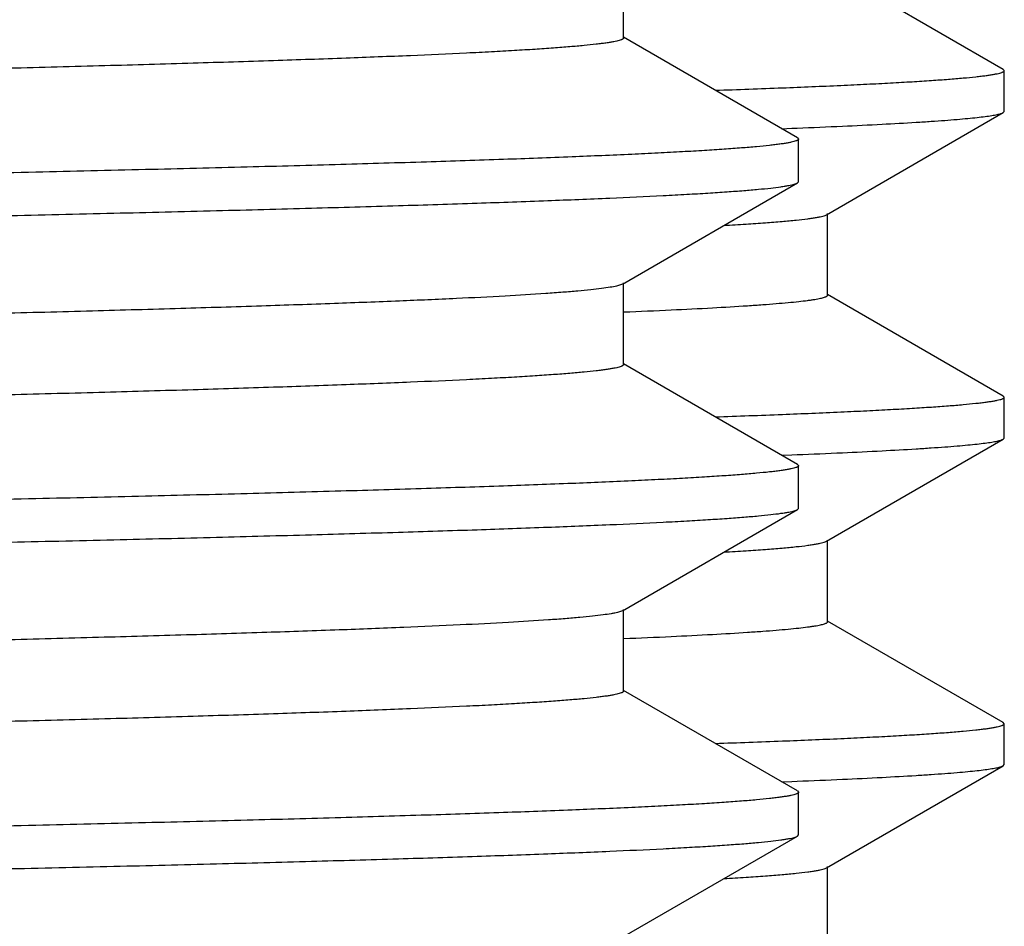
# Model space of a CAD drawing. Units: inches. Extents: x 0 to 11, y 0 to 8.5.
# Drawn here: x 5.5 to 5.6, y 4.6 to 4.6 of the extents above; entities that cross this region are included whole.
import ezdxf

# ---------------------------------------------------------------- set-up
doc = ezdxf.new("R2010")
doc.units = ezdxf.units.IN
doc.header["$LTSCALE"] = 0.605
doc.header["$MEASUREMENT"] = 0
doc.layers.get('0').update_dxf_attribs({"linetype": 'CONTINUOUS'})

msp = doc.modelspace()

# ---------------------------------------------------------------- linework, layer by layer
at = {"color": 7, "linetype": 'CONTINUOUS'}
for p, q in [((5.552755, 4.634662), (5.552755, 4.640912)), ((5.581834, 4.63225), (5.56838, 4.64002)), ((5.56608, 4.627015), (5.552755, 4.634711)), ((5.581834, 4.63225), (5.58191, 4.632162)), ((5.58191, 4.629035), (5.58191, 4.632162)), ((5.581834, 4.628948), (5.58191, 4.629035)), ((5.568301, 4.621132), (5.581834, 4.628948)), ((5.564886, 4.627716), (5.565637, 4.627746)), ((5.565637, 4.627746), (5.566062, 4.627763)), ((5.56608, 4.627015), (5.56616, 4.626923)), ((5.56616, 4.623652), (5.56616, 4.626923)), ((5.552671, 4.615815), (5.56608, 4.623559)), ((5.56608, 4.623559), (5.56616, 4.623652)), ((5.56838, 4.614974), (5.56838, 4.621224)), ((5.552671, 4.615815), (5.552228, 4.615669)), ((5.552755, 4.609662), (5.552755, 4.615912)), ((5.581834, 4.60725), (5.56838, 4.61502)), ((5.56608, 4.602015), (5.552755, 4.609711)), ((5.58191, 4.607162), (5.581834, 4.60725)), ((5.58191, 4.604035), (5.58191, 4.607162)), ((5.568301, 4.596132), (5.581834, 4.603948)), ((5.581834, 4.603948), (5.58191, 4.604035)), ((5.564885, 4.602716), (5.565637, 4.602746)), ((5.565637, 4.602746), (5.566062, 4.602763)), ((5.56608, 4.602015), (5.56616, 4.601923)), ((5.56616, 4.598652), (5.56616, 4.601923)), ((5.552671, 4.590815), (5.56608, 4.598559)), ((5.56608, 4.598559), (5.56616, 4.598652)), ((5.56838, 4.589974), (5.56838, 4.596224)), ((5.552671, 4.590815), (5.552291, 4.590685)), ((5.552755, 4.584662), (5.552755, 4.590912)), ((5.581834, 4.58225), (5.56838, 4.59002)), ((5.56608, 4.577015), (5.552755, 4.584711)), ((5.58191, 4.582162), (5.581834, 4.58225)), ((5.58191, 4.579035), (5.58191, 4.582162)), ((5.568301, 4.571132), (5.581834, 4.578948)), ((5.581834, 4.578948), (5.58191, 4.579035)), ((5.564886, 4.577716), (5.565637, 4.577746)), ((5.565637, 4.577746), (5.566062, 4.577763)), ((5.56608, 4.577015), (5.56616, 4.576923)), ((5.56616, 4.573652), (5.56616, 4.576923)), ((5.552671, 4.565815), (5.56608, 4.573559)), ((5.56608, 4.573559), (5.56616, 4.573652)), ((5.56838, 4.564974), (5.56838, 4.571224))]:
    msp.add_line(p, q, dxfattribs=at)
for points, knots in [([(5.55216, 4.640654), (5.551987, 4.640617), (5.551585, 4.640547), (5.550899, 4.640453), (5.55005, 4.640359), (5.549039, 4.640265), (5.547867, 4.64017), (5.545984, 4.640036), (5.543231, 4.639872), (5.539455, 4.639683), (5.535055, 4.639494), (5.530041, 4.639305), (5.524425, 4.639115), (5.518219, 4.638924), (5.50881, 4.63866), (5.495693, 4.638335), (5.478416, 4.637956), (5.459209, 4.637577), (5.438248, 4.637198), (5.415727, 4.636818), (5.391855, 4.636437), (5.366852, 4.636057), (5.340949, 4.635676), (5.314385, 4.635295), (5.287405, 4.634915), (5.260259, 4.634534), (5.233198, 4.634153), (5.206471, 4.633772), (5.180325, 4.633392), (5.155003, 4.633011), (5.130737, 4.632631), (5.107753, 4.632251), (5.086261, 4.631871), (5.069377, 4.631547), (5.056763, 4.631287), (5.048026, 4.631096), (5.0398, 4.630905), (5.032105, 4.630715), (5.024958, 4.630524), (5.018376, 4.630334), (5.012374, 4.630144), (5.006965, 4.629954), (5.002164, 4.629764), (4.997979, 4.629575), (4.994883, 4.629411), (4.992723, 4.629278), (4.991341, 4.629183), (4.99012, 4.629088), (4.98906, 4.628994), (4.988278, 4.628912), (4.987734, 4.628845), (4.987387, 4.628798), (4.98708, 4.62875), (4.986814, 4.628703), (4.986589, 4.628656), (4.986404, 4.628609), (4.98626, 4.628562), (4.986166, 4.628521), (4.986113, 4.628486), (4.986086, 4.628462), (4.986069, 4.628438), (4.986065, 4.62842), (4.986065, 4.628412)], [0, 0, 0, 0, 0.000938, 0.002161, 0.003668, 0.005461, 0.007537, 0.009897, 0.015462, 0.022143, 0.029925, 0.038791, 0.048721, 0.059691, 0.071677, 0.098582, 0.129189, 0.163214, 0.200344, 0.240236, 0.282521, 0.32681, 0.372692, 0.419745, 0.467534, 0.515617, 0.56355, 0.610891, 0.657202, 0.702056, 0.745039, 0.785753, 0.823822, 0.858895, 0.875206, 0.890649, 0.905188, 0.91879, 0.931423, 0.943059, 0.95367, 0.963232, 0.971723, 0.979124, 0.985418, 0.988146, 0.990591, 0.992754, 0.994633, 0.996227, 0.996917, 0.997536, 0.998084, 0.998561, 0.998967, 0.999303, 0.999569, 0.999769, 0.999845, 0.999907, 0.999957, 1, 1, 1, 1]), ([(5.552755, 4.634662), (5.552755, 4.634654), (5.552751, 4.634636), (5.552733, 4.634611), (5.552706, 4.634587), (5.552669, 4.634563), (5.552621, 4.634539), (5.552538, 4.634505), (5.552406, 4.634463), (5.552217, 4.634415), (5.551986, 4.634368), (5.551713, 4.63432), (5.551398, 4.634272), (5.551041, 4.634223), (5.550483, 4.634156), (5.549681, 4.634073), (5.548593, 4.633977), (5.54734, 4.633881), (5.545922, 4.633785), (5.54434, 4.633688), (5.542595, 4.633592), (5.539945, 4.633458), (5.536234, 4.633292), (5.531308, 4.6331), (5.525761, 4.632908), (5.519606, 4.632715), (5.512857, 4.632522), (5.505531, 4.632329), (5.497645, 4.632136), (5.489218, 4.631943), (5.480269, 4.63175), (5.467357, 4.631486), (5.450083, 4.631158), (5.428111, 4.630773), (5.404633, 4.630388), (5.379874, 4.630003), (5.354067, 4.629617), (5.327457, 4.629232), (5.300297, 4.628846), (5.272844, 4.62846), (5.245359, 4.628075), (5.218101, 4.627689), (5.19133, 4.627303), (5.165299, 4.626918), (5.140256, 4.626532), (5.116437, 4.626147), (5.094069, 4.625762), (5.073363, 4.625378), (5.057238, 4.625049), (5.045316, 4.624784), (5.037157, 4.624591), (5.029549, 4.624398), (5.02251, 4.624205), (5.016057, 4.624013), (5.010204, 4.62382), (5.004967, 4.623628), (5.000356, 4.623436), (4.996912, 4.62327), (4.994478, 4.623136), (4.992896, 4.623039), (4.991478, 4.622943), (4.990225, 4.622847), (4.989138, 4.622751), (4.988216, 4.622656), (4.987553, 4.622573), (4.987106, 4.622504), (4.986833, 4.622457), (4.986602, 4.622409), (4.986413, 4.622361), (4.986265, 4.622314), (4.986182, 4.622278), (4.986149, 4.622259)], [0, 0, 0, 0, 0.000044, 0.000095, 0.000158, 0.000235, 0.000329, 0.00044, 0.000713, 0.001057, 0.001473, 0.001962, 0.002523, 0.003158, 0.003865, 0.0055, 0.007426, 0.009644, 0.012151, 0.014948, 0.018031, 0.0214, 0.028986, 0.037689, 0.047488, 0.058359, 0.070278, 0.083215, 0.097141, 0.112023, 0.127824, 0.144509, 0.180366, 0.219254, 0.260804, 0.304623, 0.350296, 0.397388, 0.445455, 0.49404, 0.542682, 0.590921, 0.6383, 0.684368, 0.728689, 0.770844, 0.810432, 0.847078, 0.880436, 0.895781, 0.910189, 0.923624, 0.936055, 0.947452, 0.95779, 0.967042, 0.975188, 0.982209, 0.985292, 0.988088, 0.990595, 0.992812, 0.994738, 0.996372, 0.997714, 0.998275, 0.998764, 0.99918, 0.999523, 0.999796, 1, 1, 1, 1]), ([(5.559789, 4.630656), (5.561501, 4.630715), (5.564706, 4.630832), (5.568572, 4.630992), (5.571332, 4.631123), (5.573149, 4.631216), (5.574796, 4.63131), (5.576273, 4.631404), (5.577578, 4.631497), (5.57871, 4.63159), (5.579545, 4.631671), (5.580127, 4.631736), (5.580498, 4.631783), (5.580825, 4.63183), (5.581109, 4.631876), (5.58135, 4.631923), (5.581547, 4.631969), (5.581684, 4.632009), (5.58177, 4.632043), (5.58182, 4.632066), (5.581859, 4.632089), (5.581887, 4.632113), (5.581905, 4.632137), (5.58191, 4.632154), (5.58191, 4.632162)], [0, 0, 0, 0, 0.231169, 0.432617, 0.522053, 0.6039, 0.678111, 0.744649, 0.803481, 0.854579, 0.897921, 0.916681, 0.933501, 0.948381, 0.961323, 0.972335, 0.981429, 0.988627, 0.99153, 0.993982, 0.996002, 0.997624, 0.998914, 1, 1, 1, 1]), ([(5.566062, 4.627763), (5.567212, 4.627809), (5.569375, 4.627902), (5.572409, 4.628048), (5.574675, 4.628175), (5.576277, 4.628278), (5.57732, 4.628351), (5.578256, 4.628425), (5.579085, 4.628498), (5.579807, 4.628572), (5.580421, 4.628645), (5.580928, 4.628717), (5.581283, 4.628781), (5.581512, 4.628833), (5.581644, 4.62887), (5.581749, 4.628906), (5.581809, 4.628933), (5.581834, 4.628948)], [0, 0, 0, 0, 0.218083, 0.409943, 0.575326, 0.648018, 0.714015, 0.773297, 0.825846, 0.871652, 0.910713, 0.943031, 0.968625, 0.978917, 0.987557, 0.994568, 1, 1, 1, 1]), ([(5.56616, 4.626923), (5.56616, 4.626914), (5.566155, 4.626896), (5.566137, 4.626871), (5.566108, 4.626847), (5.566068, 4.626823), (5.566017, 4.626799), (5.565929, 4.626764), (5.565789, 4.626722), (5.565588, 4.626674), (5.565342, 4.626626), (5.565051, 4.626578), (5.564717, 4.626529), (5.564337, 4.626481), (5.563743, 4.626413), (5.56289, 4.626329), (5.561733, 4.626232), (5.5604, 4.626136), (5.558892, 4.626039), (5.557209, 4.625941), (5.555353, 4.625844), (5.552536, 4.625709), (5.548589, 4.625542), (5.543351, 4.625349), (5.537454, 4.625155), (5.53091, 4.624961), (5.523737, 4.624766), (5.515951, 4.624572), (5.507571, 4.624377), (5.498617, 4.624183), (5.489111, 4.623988), (5.475399, 4.623722), (5.457062, 4.623392), (5.433746, 4.623004), (5.408848, 4.622616), (5.382607, 4.622227), (5.355275, 4.621839), (5.327117, 4.62145), (5.298403, 4.621062), (5.279106, 4.620803), (5.26941, 4.620673)], [0, 0, 0, 0, 0.000084, 0.000184, 0.000309, 0.000464, 0.000652, 0.000875, 0.001427, 0.002124, 0.002967, 0.003958, 0.005097, 0.006385, 0.007821, 0.011138, 0.015049, 0.019551, 0.024642, 0.030319, 0.036579, 0.043419, 0.058821, 0.076488, 0.096378, 0.118444, 0.142632, 0.168885, 0.197139, 0.227326, 0.259374, 0.293206, 0.365891, 0.444682, 0.528819, 0.617493, 0.709849, 0.805, 0.902028, 1, 1, 1, 1]), ([(5.26941, 4.617402), (5.278963, 4.61753), (5.297979, 4.617785), (5.32628, 4.618168), (5.35405, 4.618551), (5.381029, 4.618933), (5.406964, 4.619316), (5.431614, 4.619698), (5.454747, 4.620081), (5.476148, 4.620462), (5.492806, 4.620788), (5.505118, 4.621052), (5.51354, 4.621243), (5.52139, 4.621435), (5.528652, 4.621627), (5.535307, 4.621818), (5.54134, 4.622009), (5.546738, 4.6222), (5.551487, 4.62239), (5.555034, 4.622555), (5.557539, 4.622689), (5.559166, 4.622784), (5.560623, 4.62288), (5.56191, 4.622975), (5.563027, 4.62307), (5.563972, 4.623165), (5.564651, 4.623247), (5.565108, 4.623315), (5.565386, 4.623363), (5.565622, 4.62341), (5.565814, 4.623457), (5.565963, 4.623504), (5.566047, 4.62354), (5.56608, 4.623559)], [0, 0, 0, 0, 0.09657, 0.192236, 0.286106, 0.377302, 0.464972, 0.548295, 0.626495, 0.698839, 0.764653, 0.794916, 0.823321, 0.849801, 0.874295, 0.896746, 0.917101, 0.935313, 0.951339, 0.965144, 0.971203, 0.976695, 0.981618, 0.985967, 0.989743, 0.992942, 0.995565, 0.99666, 0.997612, 0.99842, 0.999086, 0.999611, 1, 1, 1, 1]), ([(5.56046, 4.620306), (5.561019, 4.620339), (5.562071, 4.620403), (5.563549, 4.620505), (5.56483, 4.620607), (5.565912, 4.620709), (5.566688, 4.620798), (5.567209, 4.62087), (5.567524, 4.620921), (5.56779, 4.620972), (5.568006, 4.621023), (5.568172, 4.621073), (5.568264, 4.621111), (5.568301, 4.621132)], [0, 0, 0, 0, 0.212547, 0.400192, 0.562822, 0.700349, 0.812733, 0.859497, 0.899982, 0.934209, 0.962219, 0.984091, 1, 1, 1, 1]), ([(5.552228, 4.615669), (5.552064, 4.615632), (5.551678, 4.615561), (5.551017, 4.615468), (5.550192, 4.615374), (5.549205, 4.615279), (5.548057, 4.615184), (5.546203, 4.61505), (5.543487, 4.614886), (5.539753, 4.614697), (5.535392, 4.614508), (5.530415, 4.614318), (5.524834, 4.614128), (5.518661, 4.613937), (5.511911, 4.613747), (5.504598, 4.613556), (5.493776, 4.613293), (5.478981, 4.612968), (5.459806, 4.612588), (5.438868, 4.612208), (5.41636, 4.611828), (5.392492, 4.611447), (5.367484, 4.611066), (5.341568, 4.610685), (5.314983, 4.610304), (5.287977, 4.609923), (5.260799, 4.609541), (5.2337, 4.60916), (5.206932, 4.608779), (5.180742, 4.608398), (5.155374, 4.608017), (5.131062, 4.607636), (5.108031, 4.607255), (5.086494, 4.606875), (5.069573, 4.606551), (5.056931, 4.60629), (5.048174, 4.606099), (5.039929, 4.605908), (5.032216, 4.605717), (5.025052, 4.605527), (5.018454, 4.605336), (5.012438, 4.605146), (5.007017, 4.604956), (5.002203, 4.604766), (4.998009, 4.604576), (4.994905, 4.604413), (4.992739, 4.604279), (4.991354, 4.604184), (4.99013, 4.604089), (4.989067, 4.603994), (4.988284, 4.603912), (4.987738, 4.603846), (4.98739, 4.603798), (4.987083, 4.603751), (4.986816, 4.603703), (4.98659, 4.603656), (4.986405, 4.603609), (4.986277, 4.603568), (4.986196, 4.603534), (4.986149, 4.60351), (4.986113, 4.603486), (4.986086, 4.603463), (4.986069, 4.603438), (4.986065, 4.60342), (4.986065, 4.603412)], [0, 0, 0, 0, 0.000894, 0.002074, 0.003538, 0.005289, 0.007324, 0.009643, 0.01513, 0.021736, 0.029447, 0.038247, 0.048113, 0.059025, 0.070956, 0.08388, 0.097765, 0.128293, 0.162256, 0.199342, 0.239206, 0.28148, 0.325772, 0.371672, 0.418755, 0.466586, 0.514721, 0.562715, 0.610123, 0.656507, 0.701437, 0.744497, 0.785289, 0.823434, 0.85858, 0.874925, 0.890402, 0.904972, 0.918604, 0.931266, 0.942927, 0.953562, 0.963146, 0.971657, 0.979075, 0.985384, 0.988118, 0.990569, 0.992737, 0.994621, 0.996218, 0.99691, 0.997531, 0.99808, 0.998558, 0.998965, 0.999301, 0.999568, 0.999677, 0.999768, 0.999845, 0.999907, 0.999957, 1, 1, 1, 1]), ([(5.552778, 4.613683), (5.553989, 4.613733), (5.556253, 4.613833), (5.559412, 4.613993), (5.561746, 4.614131), (5.563374, 4.614243), (5.564414, 4.614323), (5.565332, 4.614403), (5.566129, 4.614483), (5.566717, 4.614552), (5.567126, 4.614609), (5.567387, 4.614649), (5.567617, 4.614689), (5.567817, 4.614729), (5.567986, 4.614768), (5.568125, 4.614808), (5.568221, 4.614843), (5.568282, 4.614872), (5.568335, 4.614902), (5.56838, 4.61494), (5.56838, 4.614974)], [0, 0, 0, 0, 0.231362, 0.432717, 0.603742, 0.6778, 0.744184, 0.80287, 0.853844, 0.897099, 0.915832, 0.932638, 0.947518, 0.960481, 0.971537, 0.980704, 0.988015, 0.990996, 0.993544, 1, 1, 1, 1]), ([(5.552755, 4.609662), (5.552755, 4.609654), (5.552751, 4.609636), (5.552733, 4.609611), (5.552706, 4.609587), (5.552669, 4.609563), (5.552621, 4.609539), (5.552538, 4.609505), (5.552406, 4.609463), (5.552217, 4.609415), (5.551986, 4.609368), (5.551713, 4.60932), (5.551398, 4.609272), (5.551041, 4.609223), (5.550483, 4.609156), (5.549681, 4.609073), (5.548593, 4.608977), (5.54734, 4.608881), (5.545922, 4.608785), (5.54434, 4.608688), (5.542595, 4.608592), (5.539945, 4.608458), (5.536234, 4.608292), (5.531308, 4.6081), (5.525761, 4.607908), (5.519606, 4.607715), (5.512857, 4.607522), (5.505531, 4.607329), (5.497645, 4.607136), (5.489218, 4.606943), (5.480269, 4.60675), (5.467357, 4.606486), (5.450083, 4.606158), (5.428111, 4.605773), (5.404633, 4.605388), (5.379874, 4.605003), (5.354067, 4.604617), (5.327457, 4.604232), (5.300297, 4.603846), (5.272844, 4.60346), (5.245359, 4.603075), (5.218101, 4.602689), (5.19133, 4.602303), (5.165299, 4.601918), (5.140256, 4.601532), (5.116437, 4.601147), (5.094069, 4.600762), (5.073363, 4.600378), (5.057238, 4.600049), (5.045316, 4.599784), (5.037157, 4.599591), (5.029549, 4.599398), (5.02251, 4.599205), (5.016057, 4.599013), (5.010204, 4.59882), (5.004967, 4.598628), (5.000356, 4.598436), (4.996912, 4.59827), (4.994478, 4.598136), (4.992896, 4.598039), (4.991478, 4.597943), (4.990225, 4.597847), (4.989138, 4.597751), (4.988216, 4.597656), (4.987553, 4.597573), (4.987106, 4.597504), (4.986833, 4.597457), (4.986602, 4.597409), (4.986413, 4.597361), (4.986265, 4.597314), (4.986182, 4.597278), (4.986149, 4.597259)], [0, 0, 0, 0, 0.000044, 0.000095, 0.000158, 0.000235, 0.000329, 0.00044, 0.000713, 0.001057, 0.001473, 0.001962, 0.002523, 0.003158, 0.003865, 0.0055, 0.007426, 0.009644, 0.012151, 0.014948, 0.018031, 0.0214, 0.028986, 0.037689, 0.047488, 0.058359, 0.070278, 0.083215, 0.097141, 0.112023, 0.127824, 0.144509, 0.180366, 0.219254, 0.260804, 0.304623, 0.350296, 0.397388, 0.445455, 0.49404, 0.542682, 0.590921, 0.6383, 0.684368, 0.728689, 0.770844, 0.810432, 0.847078, 0.880436, 0.895781, 0.910189, 0.923624, 0.936055, 0.947452, 0.95779, 0.967042, 0.975188, 0.982209, 0.985292, 0.988088, 0.990595, 0.992812, 0.994738, 0.996372, 0.997714, 0.998275, 0.998764, 0.99918, 0.999523, 0.999796, 1, 1, 1, 1]), ([(5.559789, 4.605656), (5.561501, 4.605715), (5.564706, 4.605832), (5.568572, 4.605992), (5.571332, 4.606123), (5.573149, 4.606216), (5.574796, 4.60631), (5.576273, 4.606404), (5.577578, 4.606497), (5.57871, 4.60659), (5.579545, 4.606671), (5.580127, 4.606736), (5.580498, 4.606783), (5.580825, 4.60683), (5.581109, 4.606876), (5.58135, 4.606923), (5.581547, 4.606969), (5.581684, 4.607009), (5.58177, 4.607043), (5.58182, 4.607066), (5.581859, 4.607089), (5.581887, 4.607113), (5.581905, 4.607137), (5.58191, 4.607154), (5.58191, 4.607162)], [0, 0, 0, 0, 0.231169, 0.432617, 0.522053, 0.6039, 0.678111, 0.744649, 0.803481, 0.854579, 0.897921, 0.916681, 0.933501, 0.948381, 0.961323, 0.972335, 0.981429, 0.988627, 0.99153, 0.993982, 0.996002, 0.997624, 0.998914, 1, 1, 1, 1]), ([(5.566062, 4.602763), (5.567212, 4.602809), (5.569375, 4.602902), (5.572409, 4.603048), (5.574675, 4.603175), (5.576277, 4.603278), (5.57732, 4.603351), (5.578256, 4.603425), (5.579085, 4.603498), (5.579807, 4.603572), (5.580421, 4.603645), (5.580928, 4.603717), (5.581283, 4.603781), (5.581512, 4.603833), (5.581644, 4.60387), (5.581749, 4.603906), (5.581809, 4.603933), (5.581834, 4.603948)], [0, 0, 0, 0, 0.218083, 0.409943, 0.575326, 0.648018, 0.714015, 0.773297, 0.825846, 0.871652, 0.910713, 0.943031, 0.968625, 0.978917, 0.987557, 0.994568, 1, 1, 1, 1]), ([(5.56616, 4.601923), (5.56616, 4.601914), (5.566155, 4.601896), (5.566137, 4.601871), (5.566108, 4.601847), (5.566068, 4.601823), (5.566017, 4.601799), (5.565929, 4.601764), (5.565789, 4.601722), (5.565588, 4.601674), (5.565342, 4.601626), (5.565051, 4.601578), (5.564717, 4.601529), (5.564337, 4.601481), (5.563743, 4.601413), (5.56289, 4.601329), (5.561733, 4.601232), (5.5604, 4.601136), (5.558892, 4.601039), (5.557209, 4.600941), (5.555353, 4.600844), (5.552536, 4.600709), (5.548589, 4.600542), (5.543351, 4.600349), (5.537454, 4.600155), (5.53091, 4.599961), (5.523737, 4.599766), (5.515951, 4.599572), (5.507571, 4.599377), (5.498617, 4.599183), (5.489111, 4.598988), (5.475399, 4.598722), (5.457062, 4.598392), (5.433746, 4.598004), (5.408848, 4.597616), (5.382607, 4.597227), (5.355275, 4.596839), (5.327117, 4.59645), (5.298403, 4.596061), (5.279106, 4.595803), (5.26941, 4.595673)], [0, 0, 0, 0, 0.000084, 0.000184, 0.000309, 0.000464, 0.000652, 0.000875, 0.001427, 0.002124, 0.002967, 0.003958, 0.005097, 0.006385, 0.007821, 0.011138, 0.015049, 0.019551, 0.024642, 0.030319, 0.036579, 0.043419, 0.058821, 0.076488, 0.096378, 0.118444, 0.142632, 0.168885, 0.197139, 0.227326, 0.259374, 0.293206, 0.365891, 0.444682, 0.528819, 0.617493, 0.709849, 0.805, 0.902028, 1, 1, 1, 1]), ([(5.26941, 4.592402), (5.278963, 4.59253), (5.297979, 4.592785), (5.32628, 4.593168), (5.35405, 4.593551), (5.381029, 4.593933), (5.406964, 4.594316), (5.431614, 4.594699), (5.454747, 4.595081), (5.476148, 4.595462), (5.492806, 4.595788), (5.505118, 4.596052), (5.51354, 4.596243), (5.52139, 4.596435), (5.528652, 4.596627), (5.535307, 4.596818), (5.54134, 4.597009), (5.546738, 4.5972), (5.551487, 4.59739), (5.555034, 4.597555), (5.557539, 4.597689), (5.559166, 4.597784), (5.560623, 4.59788), (5.56191, 4.597975), (5.563027, 4.59807), (5.563972, 4.598165), (5.564651, 4.598248), (5.565108, 4.598315), (5.565386, 4.598363), (5.565622, 4.59841), (5.565814, 4.598457), (5.565963, 4.598504), (5.566047, 4.59854), (5.56608, 4.598559)], [0, 0, 0, 0, 0.09657, 0.192236, 0.286106, 0.377302, 0.464972, 0.548295, 0.626495, 0.698839, 0.764653, 0.794916, 0.823321, 0.849801, 0.874295, 0.896746, 0.917101, 0.935313, 0.951339, 0.965144, 0.971203, 0.976695, 0.981618, 0.985967, 0.989743, 0.992942, 0.995565, 0.99666, 0.997612, 0.99842, 0.999086, 0.999611, 1, 1, 1, 1]), ([(5.560459, 4.595306), (5.561018, 4.595338), (5.56207, 4.595403), (5.563549, 4.595505), (5.564829, 4.595607), (5.565911, 4.595709), (5.566688, 4.595798), (5.567208, 4.59587), (5.567524, 4.595921), (5.56779, 4.595972), (5.568006, 4.596023), (5.568172, 4.596073), (5.568264, 4.596111), (5.568301, 4.596132)], [0, 0, 0, 0, 0.212553, 0.400195, 0.562825, 0.700356, 0.812736, 0.859498, 0.899984, 0.934214, 0.962225, 0.984094, 1, 1, 1, 1]), ([(5.552291, 4.590685), (5.55222, 4.590667), (5.552063, 4.590633), (5.551694, 4.590565), (5.551129, 4.590482), (5.550329, 4.590388), (5.549366, 4.590294), (5.54824, 4.590199), (5.546417, 4.590064), (5.543736, 4.5899), (5.540043, 4.589711), (5.535722, 4.589521), (5.530782, 4.589331), (5.525236, 4.589141), (5.519095, 4.58895), (5.512374, 4.588759), (5.50509, 4.588568), (5.494299, 4.588305), (5.479537, 4.58798), (5.460395, 4.5876), (5.439479, 4.587219), (5.416985, 4.586838), (5.393121, 4.586457), (5.368108, 4.586076), (5.342179, 4.585694), (5.315575, 4.585312), (5.288542, 4.584931), (5.261332, 4.584549), (5.234196, 4.584167), (5.207387, 4.583785), (5.181154, 4.583404), (5.155741, 4.583022), (5.131382, 4.582641), (5.108305, 4.58226), (5.086724, 4.581879), (5.069766, 4.581555), (5.057097, 4.581294), (5.04832, 4.581103), (5.040057, 4.580911), (5.032326, 4.58072), (5.025145, 4.580529), (5.018532, 4.580339), (5.012502, 4.580148), (5.007067, 4.579957), (5.002243, 4.579767), (4.998038, 4.579578), (4.994927, 4.579414), (4.992755, 4.57928), (4.991367, 4.579185), (4.99014, 4.57909), (4.989075, 4.578995), (4.988289, 4.578913), (4.987742, 4.578846), (4.987393, 4.578799), (4.987085, 4.578751), (4.986818, 4.578704), (4.986592, 4.578656), (4.986406, 4.578609), (4.986278, 4.578568), (4.986196, 4.578534), (4.986149, 4.57851), (4.986113, 4.578487), (4.986086, 4.578463), (4.986069, 4.578438), (4.986065, 4.57842), (4.986065, 4.578412)], [0, 0, 0, 0, 0.00039, 0.000851, 0.001987, 0.00341, 0.005118, 0.007113, 0.009392, 0.014801, 0.021333, 0.028975, 0.037707, 0.047512, 0.058365, 0.070242, 0.083116, 0.096956, 0.127405, 0.161308, 0.198349, 0.238185, 0.280447, 0.324743, 0.37066, 0.417774, 0.465646, 0.513833, 0.561887, 0.609362, 0.655818, 0.700823, 0.74396, 0.784829, 0.823049, 0.858267, 0.874647, 0.890156, 0.904758, 0.91842, 0.931109, 0.942797, 0.953456, 0.963062, 0.971592, 0.979027, 0.98535, 0.988091, 0.990548, 0.992721, 0.994608, 0.99621, 0.996903, 0.997525, 0.998076, 0.998555, 0.998963, 0.9993, 0.999568, 0.999676, 0.999768, 0.999844, 0.999906, 0.999957, 1, 1, 1, 1]), ([(5.552778, 4.588683), (5.553989, 4.588733), (5.556253, 4.588833), (5.559411, 4.588993), (5.561746, 4.589131), (5.563374, 4.589243), (5.564414, 4.589323), (5.565332, 4.589403), (5.566129, 4.589483), (5.566717, 4.589552), (5.567126, 4.589609), (5.567387, 4.589649), (5.567617, 4.589689), (5.567817, 4.589729), (5.567986, 4.589768), (5.568125, 4.589808), (5.568221, 4.589843), (5.568282, 4.589872), (5.568335, 4.589902), (5.56838, 4.58994), (5.56838, 4.589974)], [0, 0, 0, 0, 0.231365, 0.432717, 0.603745, 0.6778, 0.744183, 0.802871, 0.853846, 0.897099, 0.915832, 0.932637, 0.947519, 0.960483, 0.971539, 0.980706, 0.988016, 0.990996, 0.993544, 1, 1, 1, 1]), ([(5.552755, 4.584662), (5.552755, 4.584654), (5.552751, 4.584636), (5.552733, 4.584611), (5.552706, 4.584587), (5.552669, 4.584563), (5.552621, 4.584539), (5.552538, 4.584505), (5.552406, 4.584463), (5.552217, 4.584415), (5.551986, 4.584368), (5.551713, 4.58432), (5.551398, 4.584272), (5.551041, 4.584223), (5.550483, 4.584156), (5.549681, 4.584073), (5.548593, 4.583977), (5.54734, 4.583881), (5.545922, 4.583785), (5.54434, 4.583688), (5.542595, 4.583592), (5.539945, 4.583458), (5.536234, 4.583292), (5.531308, 4.5831), (5.525761, 4.582908), (5.519606, 4.582715), (5.512857, 4.582522), (5.505531, 4.582329), (5.497645, 4.582136), (5.489218, 4.581943), (5.480269, 4.58175), (5.467357, 4.581486), (5.450083, 4.581158), (5.428111, 4.580773), (5.404633, 4.580388), (5.379874, 4.580003), (5.354067, 4.579617), (5.327457, 4.579232), (5.300297, 4.578846), (5.272844, 4.57846), (5.245359, 4.578075), (5.218101, 4.577689), (5.19133, 4.577303), (5.165299, 4.576918), (5.140256, 4.576532), (5.116437, 4.576147), (5.094069, 4.575762), (5.073363, 4.575378), (5.057238, 4.575049), (5.045316, 4.574784), (5.037157, 4.574591), (5.029549, 4.574398), (5.02251, 4.574205), (5.016057, 4.574013), (5.010204, 4.57382), (5.004967, 4.573628), (5.000356, 4.573436), (4.996912, 4.57327), (4.994478, 4.573136), (4.992896, 4.573039), (4.991478, 4.572943), (4.990225, 4.572847), (4.989138, 4.572751), (4.988216, 4.572656), (4.987553, 4.572573), (4.987106, 4.572505), (4.986833, 4.572457), (4.986602, 4.572409), (4.986413, 4.572361), (4.986265, 4.572314), (4.986182, 4.572278), (4.986149, 4.572259)], [0, 0, 0, 0, 0.000044, 0.000095, 0.000158, 0.000235, 0.000329, 0.00044, 0.000713, 0.001057, 0.001473, 0.001962, 0.002523, 0.003158, 0.003865, 0.0055, 0.007426, 0.009644, 0.012151, 0.014948, 0.018031, 0.0214, 0.028986, 0.037689, 0.047488, 0.058359, 0.070278, 0.083215, 0.097141, 0.112023, 0.127824, 0.144509, 0.180366, 0.219254, 0.260804, 0.304623, 0.350296, 0.397388, 0.445455, 0.49404, 0.542682, 0.590921, 0.6383, 0.684368, 0.728689, 0.770844, 0.810432, 0.847078, 0.880436, 0.895781, 0.910189, 0.923624, 0.936055, 0.947452, 0.95779, 0.967042, 0.975188, 0.982209, 0.985292, 0.988088, 0.990595, 0.992812, 0.994738, 0.996372, 0.997714, 0.998275, 0.998764, 0.99918, 0.999523, 0.999796, 1, 1, 1, 1]), ([(5.559789, 4.580656), (5.561501, 4.580715), (5.564706, 4.580832), (5.568572, 4.580992), (5.571332, 4.581123), (5.573149, 4.581216), (5.574796, 4.58131), (5.576273, 4.581404), (5.577578, 4.581497), (5.57871, 4.58159), (5.579545, 4.581671), (5.580127, 4.581736), (5.580498, 4.581783), (5.580825, 4.58183), (5.581109, 4.581876), (5.58135, 4.581923), (5.581547, 4.581969), (5.581684, 4.582009), (5.58177, 4.582043), (5.58182, 4.582066), (5.581859, 4.582089), (5.581887, 4.582113), (5.581905, 4.582137), (5.58191, 4.582154), (5.58191, 4.582162)], [0, 0, 0, 0, 0.231169, 0.432617, 0.522053, 0.6039, 0.678111, 0.744649, 0.803481, 0.854579, 0.897921, 0.916681, 0.933501, 0.948381, 0.961323, 0.972335, 0.981429, 0.988627, 0.99153, 0.993982, 0.996002, 0.997624, 0.998914, 1, 1, 1, 1]), ([(5.566062, 4.577763), (5.567212, 4.577809), (5.569375, 4.577902), (5.572409, 4.578048), (5.574675, 4.578175), (5.576277, 4.578278), (5.57732, 4.578351), (5.578256, 4.578425), (5.579085, 4.578498), (5.579807, 4.578572), (5.580421, 4.578645), (5.580928, 4.578717), (5.581283, 4.578781), (5.581512, 4.578833), (5.581644, 4.57887), (5.581749, 4.578906), (5.581809, 4.578933), (5.581834, 4.578948)], [0, 0, 0, 0, 0.218083, 0.409943, 0.575326, 0.648018, 0.714015, 0.773297, 0.825846, 0.871652, 0.910713, 0.943031, 0.968625, 0.978917, 0.987557, 0.994568, 1, 1, 1, 1]), ([(5.56616, 4.576923), (5.56616, 4.576914), (5.566155, 4.576896), (5.566137, 4.576871), (5.566108, 4.576847), (5.566068, 4.576823), (5.566017, 4.576799), (5.565929, 4.576764), (5.565789, 4.576722), (5.565588, 4.576674), (5.565342, 4.576626), (5.565051, 4.576578), (5.564717, 4.576529), (5.564337, 4.576481), (5.563743, 4.576413), (5.56289, 4.576329), (5.561733, 4.576232), (5.5604, 4.576136), (5.558892, 4.576039), (5.557209, 4.575941), (5.555353, 4.575844), (5.552536, 4.575709), (5.548589, 4.575542), (5.543351, 4.575349), (5.537454, 4.575155), (5.53091, 4.574961), (5.523737, 4.574766), (5.515951, 4.574572), (5.507571, 4.574377), (5.498617, 4.574183), (5.489111, 4.573988), (5.475399, 4.573722), (5.457062, 4.573392), (5.433746, 4.573004), (5.408848, 4.572616), (5.382607, 4.572227), (5.355275, 4.571839), (5.327117, 4.57145), (5.298403, 4.571062), (5.279106, 4.570803), (5.26941, 4.570673)], [0, 0, 0, 0, 0.000084, 0.000184, 0.000309, 0.000464, 0.000652, 0.000875, 0.001427, 0.002124, 0.002967, 0.003958, 0.005097, 0.006385, 0.007821, 0.011138, 0.015049, 0.019551, 0.024642, 0.030319, 0.036579, 0.043419, 0.058821, 0.076488, 0.096378, 0.118444, 0.142632, 0.168885, 0.197139, 0.227326, 0.259374, 0.293206, 0.365891, 0.444682, 0.528819, 0.617493, 0.709849, 0.805, 0.902028, 1, 1, 1, 1]), ([(5.26941, 4.567402), (5.278963, 4.56753), (5.297979, 4.567785), (5.32628, 4.568168), (5.35405, 4.568551), (5.381029, 4.568933), (5.406964, 4.569316), (5.431614, 4.569699), (5.454747, 4.570081), (5.476148, 4.570462), (5.492806, 4.570788), (5.505118, 4.571052), (5.51354, 4.571243), (5.52139, 4.571435), (5.528652, 4.571627), (5.535307, 4.571818), (5.54134, 4.572009), (5.546738, 4.5722), (5.551487, 4.57239), (5.555034, 4.572555), (5.557539, 4.572689), (5.559166, 4.572784), (5.560623, 4.57288), (5.56191, 4.572975), (5.563027, 4.57307), (5.563972, 4.573165), (5.564651, 4.573248), (5.565108, 4.573315), (5.565386, 4.573363), (5.565622, 4.57341), (5.565814, 4.573457), (5.565963, 4.573504), (5.566047, 4.57354), (5.56608, 4.573559)], [0, 0, 0, 0, 0.09657, 0.192236, 0.286106, 0.377302, 0.464972, 0.548295, 0.626495, 0.698839, 0.764653, 0.794916, 0.823321, 0.849801, 0.874295, 0.896746, 0.917101, 0.935313, 0.951339, 0.965144, 0.971203, 0.976695, 0.981618, 0.985967, 0.989743, 0.992942, 0.995565, 0.99666, 0.997612, 0.99842, 0.999086, 0.999611, 1, 1, 1, 1]), ([(5.560458, 4.570306), (5.561017, 4.570338), (5.562069, 4.570403), (5.563548, 4.570505), (5.564829, 4.570607), (5.565911, 4.570709), (5.566688, 4.570798), (5.567208, 4.57087), (5.567524, 4.570921), (5.56779, 4.570972), (5.568006, 4.571023), (5.568172, 4.571073), (5.568264, 4.571111), (5.568301, 4.571132)], [0, 0, 0, 0, 0.212552, 0.400199, 0.562825, 0.700356, 0.81274, 0.859499, 0.899983, 0.934211, 0.962222, 0.984094, 1, 1, 1, 1])]:
    msp.add_open_spline(points, degree=3, knots=knots, dxfattribs=at)

doc.saveas('drawing.dxf')
